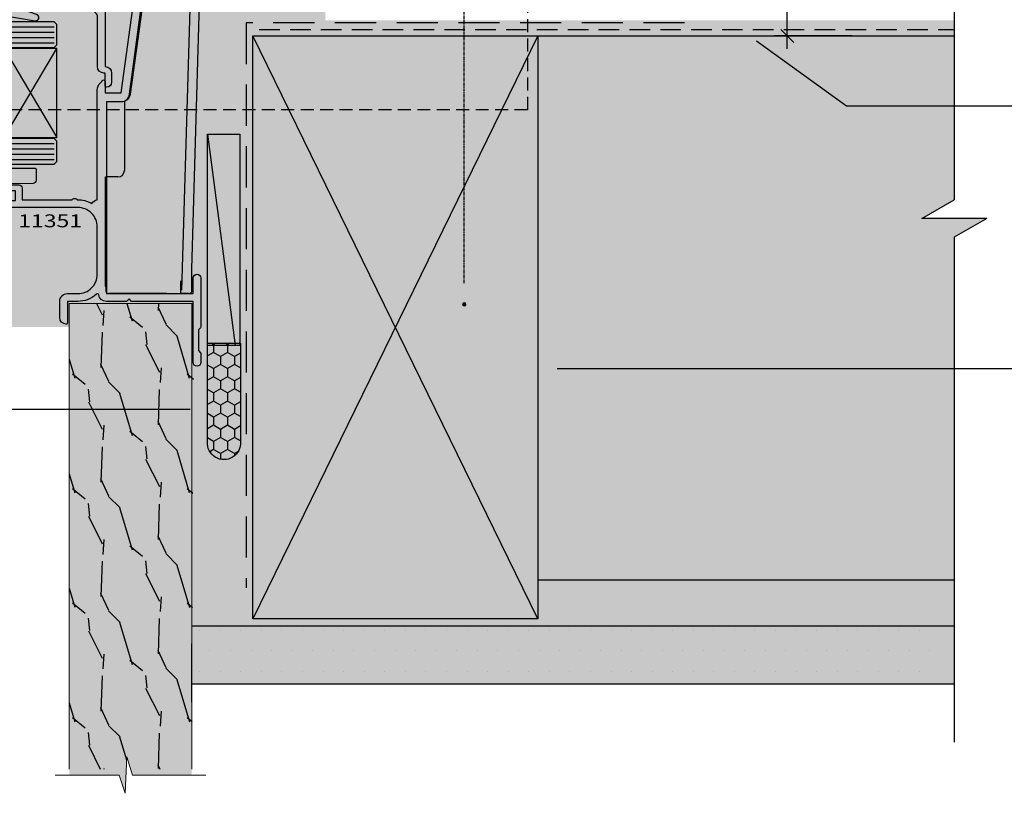
# Model space of a CAD drawing. Units: millimetres. Extents: x -8362 to 4210, y -3209 to 6379.
# Drawn here: x 2398 to 2550, y 2303 to 2423 of the extents above; entities that cross this region are included whole.
import ezdxf
from ezdxf import colors
from ezdxf.entities.mleader import LeaderData, LeaderLine
from ezdxf.math import Vec2, Vec3

# ---------------------------------------------------------------- set-up
doc = ezdxf.new("R2010")
doc.units = ezdxf.units.MM
for name, pattern in [('CENTER', [2, 1.25, -0.25, 0.25, -0.25]), ('Dash Short', [3, 2, -0.9999999999999999]), ('DASHED2', [9.524999999999999, 6.35, -3.175]), ('HIDDEN2', [4.762499999999999, 3.175, -1.5875])]:
    doc.linetypes.add(name, pattern=pattern)
doc.layers.get('0').update_dxf_attribs({"linetype": 'CONTINUOUS'})
doc.layers.get('Defpoints').update_dxf_attribs({"linetype": 'CONTINUOUS'})
for name, color, linetype in [('000_ANNOTATION', 1, 'CONTINUOUS'), ('000ARCHITECTURAL', 254, 'CONTINUOUS'), ('002_DETAIL_FIXING C LINE', 3, 'CONTINUOUS'), ('002_DETAIL_FIXING C LINE @ 5', 3, 'CONTINUOUS'), ('002_DETAIL_FIXINGS', 1, 'CONTINUOUS'), ('002_DETAIL_FLASHING TAPE', 4, 'DASHED2'), ('002_DETAIL_SEALANT  PEF', 1, 'CONTINUOUS'), ('002_DETAIL_X', 1, 'CONTINUOUS'), ('003_DETAIL_OTHERS BUILDING PAPER', 2, 'HIDDEN2'), ('00_TITLE BLOCK LINES', 2, 'CONTINUOUS'), ('Hardware', 1, 'CONTINUOUS'), ('hatch layer', 253, 'CONTINUOUS'), ('Nulook Lines', 7, 'CONTINUOUS'), ('Nulook_Hatch', 252, 'CONTINUOUS'), ('Nulook_Lines08', 8, 'CONTINUOUS'), ('Nulook_Lines18', 1, 'CONTINUOUS'), ('Nulook_Lines25', 7, 'CONTINUOUS'), ('TEXT', 7, 'CONTINUOUS')]:
    doc.layers.add(name, color=color, linetype=linetype)
doc.layers.add('003_DETAIL_OTHERS MINOR', color=1, linetype='CONTINUOUS', transparency=0.1)
doc.layers.add('003_DETAIL_OTHERS TIMBER STRUCTURE CUT', color=3, linetype='CONTINUOUS', transparency=0.1)
doc.styles.add('ARIAL 2', font='arial.ttf', dxfattribs={"height": 2})
doc.styles.add('ROMANS', font='ROMANS.shx', dxfattribs={"width": 0.8})
doc.dimstyles.new('DIMS 2MM', dxfattribs={"dimscale": 0, "dimtxt": 2, "dimasz": 1, "dimexe": 1, "dimexo": 2, "dimgap": 0.5, "dimtad": 0, "dimdec": 0, "dimtxsty": 'ARIAL 2', "dimblk": 'OBLIQUE', "dimcen": 2.5, "dimdle": 1, "dimclrd": 256, "dimclre": 256, "dimclrt": 7, "dimadec": 0, "dimazin": 0, "dimtfac": 1, "dimtdec": 0, "dimtmove": 2, "dimatfit": 3, "dimfxl": 5, "dimfxlon": 1, "dimlwd": -1, "dimlwe": -1, "dimarcsym": 0})

# ---------------------------------------------------------------- blocks, each defined once
blk = doc.blocks.new('DOT')
at = {"layer": '002_DETAIL_FIXING C LINE'}
blk.add_hatch(color=256, dxfattribs=at).paths.add_polyline_path([(0.05, 0, 1), (-0.05, 0, 1)])
blk.add_circle((0, 0), 0.05, dxfattribs=at)
blk = doc.blocks.new('*U76')
at = {"layer": '002_DETAIL_FIXING C LINE', "linetype": 'CENTER', "ltscale": 0.4}
blk.add_line((20.81872183806263, 56.17529726884095, 5.54327883905323e-09), (20.81156094715698, 5.122325534408446, 5.543857813469941e-09), dxfattribs=at)
at = {"layer": '002_DETAIL_FIXING C LINE'}
blk.add_circle((20.81913926685229, 59.42529724206543, 5.541491833023343e-09), 0.25, dxfattribs=at)
at = {"layer": '002_DETAIL_FIXINGS', "elevation": 5.551903882136529e-09}
blk.add_lwpolyline([(21.31210866582114, 9.38669931248296), (21.31209580105497, 9.286537137173582), (21.31208623968996, 9.212094378948677), (21.31208373350091, 9.192582373740152), (21.3120781162288, 9.148847100324929), (21.31207684858236, 9.13897780404659), (21.31207585922675, 9.131274921237491), (21.31207508326042, 9.125233024707995), (22.912075070024, 9.12502752133878, 0.414213562373095), (25.41239614842925, 11.6247064016643), (25.41249247814994, 12.37470639543608), (16.2124925540993, 12.37588804005645), (16.21239622437861, 11.62588804622646, 0.414213562373095), (18.71207510470413, 9.125566967763007), (20.3120750914677, 9.125361464335583), (20.31207586749224, 9.131403360865079), (20.31207685684785, 9.139106243674178), (20.31207812443608, 9.148975539952517), (20.3120837417664, 9.19271081336774), (20.31208624789724, 9.212222818576265), (20.31209580932045, 9.28666557680117), (20.31210867408663, 9.386827752110548), (20.31211362336762, 9.42536146187922), (21.31211361510213, 9.425233022251632)], format="xyb", close=True, dxfattribs=at)
at = {"layer": '002_DETAIL_FIXING C LINE @ 5', "xscale": 5, "yscale": 5, "zscale": 5, "rotation": 359.992640951401}
blk.add_blockref('DOT', (20.81913926685229, 59.42529724206543, 5.541491833023343e-09), dxfattribs=at)
blk = doc.blocks.new('_Oblique')
at = {"color": 0, "linetype": 'ByBlock', "lineweight": -2}
blk.add_line((-0.5, -0.5), (0.5, 0.5), dxfattribs=at)
blk = doc.blocks.new('*D342')
at = {"layer": '002_DETAIL_SEALANT  PEF', "transparency": 16777216}
for p, q in [((2516.119224872188, 2472.947036270023), (2516.119224872188, 2456.667308857188)), ((2526.119224872188, 2470.947036270023), (2514.119224872188, 2470.947036270023)), ((2516.119224872188, 2418.207499588965), (2516.119224872188, 2434.4872270018)), ((2526.119224872188, 2420.207499588965), (2514.119224872188, 2420.207499588965))]:
    blk.add_line(p, q, dxfattribs=at)
at = {"layer": 'Defpoints', "color": 0, "lineweight": -2, "transparency": 16777216}
for p in [(2516.119224872188, 2470.947036270023), (2541.911432747449, 2470.947036270023), (2541.911432747449, 2420.207499588965)]:
    blk.add_point(p, dxfattribs=at)
at = {"layer": '002_DETAIL_SEALANT  PEF', "transparency": 16777216, "xscale": 2, "yscale": 2, "zscale": 2}
for p, rotation in [((2516.119224872188, 2470.947036270023), 90), ((2516.119224872188, 2420.207499588965), 270)]:
    blk.add_blockref('_Oblique', p, dxfattribs=dict(at, rotation=rotation))
at = {"layer": '002_DETAIL_SEALANT  PEF', "color": 7, "lineweight": -2, "transparency": 16777216, "insert": (2516.119224872188, 2445.577267929495), "char_height": 4, "attachment_point": 5, "rotation": 90, "style": 'ARIAL 2'}
blk.add_mtext('50-70\\PVARIES', dxfattribs=at)
blk = doc.blocks.new('21000')
at = {"layer": 'Nulook_Lines08', "linetype": 'Continuous'}
for p, q in [((-61.50063220143291, 25.09527093426517), (-61.50063220143291, 33.98478248392605)), ((-60.35513725008024, 34.48478248392608), (-61.00063220062209, 34.48478248392608)), ((-59.5006321981896, 34.58478248392565), (-60.35513725008024, 34.58478248392564)), ((-59.5006321981896, 34.56901084127971), (-60.35513725008024, 34.56901084127971)), ((-60.35513725008024, 34.56901084127971), (-60.35513725008024, 34.48478248392607)), ((-43.4767373374936, 34.5847824839266), (-59.5006321981896, 34.5847824839266)), ((-43.4767373374936, 32.59666225477488), (-43.4767373374936, 34.48478248392607)), ((-31.77111025065728, 31.59666225477485), (-42.47673733587195, 31.59666225477485)), ((-30.68433650023778, 30.79688741864186), (-14.86370310198516, 28.70283922748525)), ((-13.29388429954896, 26.22621139057346), (-8.330201385057835, 21.3069308802048)), ((-61.50063220143291, 25.09527093426517), (-61.50063220143291, 23.36870270650702)), ((-61.50063220143291, 23.36870270650701), (-61.50063220143291, 22.868702706507)), ((-61.50063220143291, 21.68478248392563), (-61.50063220143291, 22.868702706507)), ((-61.50063220143291, 22.868702706507), (-59.5006321981896, 22.868702706507)), ((-60.95577441141702, 22.71742361261305), (-8.204020845064608, 21.1734698521991)), ((-61.00063220062209, 21.18478248392562), (-59.5006321981896, 21.18478248392562)), ((-59.00063219737877, 21.18478248392562), (-57.68867578963385, 21.18478248392562)), ((-57.70063219527062, 21.18478248392562), (-16.70063837636708, 19.98478266678168)), ((-16.70063212703656, 19.98478248387442), (-16.64214564477175, 19.98307068439627)), ((-16.65255107637957, 19.98362592197929), (-16.70063212852959, 19.9847824248997)), ((-7.529169375574729, 19.71634942816937), (-16.64214564477175, 19.98307068439627)), ((-16.45213596423023, 19.95341635996609), (-16.42816790753413, 19.94694824226128)), ((-16.45206495066448, 19.9534298587116), (-16.42809185938937, 19.94695487866968)), ((-16.45202032594318, 19.95339743108386), (-16.4280705610047, 19.94692592583776)), ((-16.35525656681219, 19.92324703925937), (-16.42816756502896, 19.94694814526095)), ((-16.35521482261363, 19.92324465795773), (-16.31557213826501, 19.90772886649032)), ((-15.70063212716102, 7.184782483925138), (-15.70063212716102, 19.9555141912426)), ((-7.569254536486435, 19.9337063717404), (-7.500632113863444, 19.93117637744566)), ((-7.555265711377846, 19.86802958223023), (-7.500632113863444, 19.86613941318521)), ((-16.01265978949607, 19.71051939351383), (-16.05592288056534, 19.74920651065872)), ((-16.01267477163924, 19.7106125716362), (-15.9092397186688, 19.59613799363655)), ((-16.01265978950887, 19.71051939350724), (-15.90918146463835, 19.59601171296879)), ((-15.88045667001224, 19.55689455251481), (-15.90918144080023, 19.596011682105)), ((-15.88045667013998, 19.55689455268651), (-15.7994967758358, 19.41831590327563)), ((-15.78194492855363, 19.37976834555132), (-15.79949676792149, 19.41831588683822)), ((-15.78200019814557, 19.37970627110921), (-15.72753718193513, 19.21501619566595)), ((-15.72117125537773, 19.18641680795004), (-15.72751900535596, 19.21510549181615)), ((-7.500632113863444, 19.31760854736975), (-7.504267387296501, 19.49226982687692)), ((-7.504267387296503, 19.49226982687692), (-7.500632113863443, 19.31760854736977)), ((-7.500632113863444, 19.31760854736975), (-7.500632113863444, 2.684782483924973)), ((-15.70063212716102, 7.184782483925124), (-14.50063212521504, 7.184782483925124)), ((-14.50063212521504, 2.684782483924973), (-14.50063212521504, 7.184782483925124)), ((-14.00063212440421, 2.184782483924972), (-8.000632114674273, 2.184782483924972))]:
    blk.add_line(p, q, dxfattribs=at)
at = {"layer": 'Nulook_Lines08', "linetype": 'Continuous', "flags": 128}
for points in [[(-61.00063220062209, 34.48478248392608), (-61.13936827219435, 34.4680852537511), (-61.26043659459013, 34.42024023625499), (-61.36046715826067, 34.34461744098112), (-61.43608995365717, 34.2445868774728), (-61.4982347880615, 34.03866503341315), (-61.50063220143291, 33.98478248392605)], [(-31.77111025065728, 31.59666225477483), (-31.50176917250308, 31.2016067636873), (-31.41758373991215, 31.12192324105952), (-31.13098313862061, 30.93138678700242), (-30.68433650023778, 30.79688741864186)], [(-14.86370310198516, 28.70283922748526), (-14.66837230809913, 28.63657726996864), (-14.58866757258401, 28.57742942173059), (-14.52309388377428, 28.50292167620065), (-14.44081146353141, 28.31378054034897)], [(-14.44081146353141, 28.31378054034897), (-14.19494196665574, 27.54579492640108), (-14.01949794219793, 27.1864035072077), (-13.8102427931495, 26.84558818984844), (-13.29388429954893, 26.22621139057347)], [(-61.50063220143291, 21.68478248392563), (-61.48393497123084, 21.54604641257837), (-61.43608995365715, 21.42497809037891), (-61.36046715826067, 21.32494752687059), (-61.26043659459011, 21.24932473159671), (-61.17142334527656, 21.21065250441107), (-61.07199807945847, 21.18902700000152), (-61.00063220062209, 21.18478248392562)], [(-7.500632113863444, 19.31760854736975), (-7.596082541271058, 20.05130842165522), (-7.713533089496586, 20.39612416371013), (-7.875811650928602, 20.72227087450968), (-8.329886183988112, 21.30661849875218)], [(-59.5006321981896, 21.18478248392562), (-59.46369530702534, 21.18478248392562), (-59.36046715501734, 21.18478248392562), (-59.31329221861952, 21.18478248392562), (-59.28754816314293, 21.18478248392562), (-59.23201015963034, 21.18478248392562), (-59.13936826895102, 21.18478248392562), (-59.00063219737877, 21.18478248392562)], [(-16.45213749774386, 19.95341575740061), (-16.55157694611141, 19.97361136320468), (-16.65013666924647, 19.9835067721827)], [(-15.88053378679639, 19.55701633439196), (-15.80700014944198, 19.4335762382068), (-15.79950522623799, 19.41831398290564)], [(-15.72117125541003, 19.18641680799639), (-15.70063397127267, 18.9866996099156)], [(-14.50063212521504, 2.684782483924973), (-14.46552627568931, 2.500735129144009), (-14.4601882102221, 2.487784501330305), (-14.45455904755381, 2.475139093680675), (-14.44249485061933, 2.45077963822241), (-14.41560186381202, 2.405855762488726), (-14.35418551557166, 2.331229093331806), (-14.33547914453562, 2.313463923383861), (-14.31601144100475, 2.296792868118163), (-14.27506370575907, 2.266826376903663), (-14.1870078603229, 2.220816876177946), (-14.00063212440327, 2.184782483924622)], [(-8.000632114674273, 2.184782483924958), (-7.647078723507657, 2.331229093331693), (-7.631056088337149, 2.348013184140049), (-7.615406279283743, 2.366033278150422), (-7.585660398303204, 2.405858703708718), (-7.535737963389035, 2.500735129143092), (-7.529833925797948, 2.516410769280994), (-7.523868470493975, 2.534129145656022), (-7.51264023045811, 2.575860852873629), (-7.500632113864047, 2.6847824839272)]]:
    blk.add_lwpolyline(points, dxfattribs=at)
at = {"layer": 'Nulook_Lines08', "linetype": 'Continuous'}
for centre, radius, start, end in [((-42.47673733587195, 32.59666225477487), 1.000000001621657, 180, 270), ((-10.30063211840407, 19.31760854736974), 2.800000004540637, 41.51435010080533, 45.25741796375628), ((-10.30063211840407, 19.31760854736975), 2.800000004540637, 7.517752948587362, 45.25741796375562)]:
    blk.add_arc(centre, radius, start, end, dxfattribs=at)
blk.add_point((-16.65255107625975, 19.9836259213049), dxfattribs=at)
blk = doc.blocks.new('Honey Seal')
h = blk.add_hatch()
h.set_pattern_fill('HONEY', color=256, scale=10, style=0)
h.set_pattern_definition([(0, (-1883.207746537025, -2201.320467414648), (1.875, 1.08253175), [1.25, -2.5]), (120, (-1883.207746537025, -2201.320467414648), (-1.874999995903225, 1.082531757095823), [1.25, -2.5]), (59.99999999999999, (-1883.207746537025, -2201.320467414648), (4.096775280126863e-09, 2.165063507095823), [-2.5, 1.25])])
edge = h.paths.add_edge_path()
edge.add_line((-17.95014040001388, -5.099999999991269), (-2.700140400014789, -5.099999999991269))
edge.add_arc((-2.500140400009966, -2.549999999995634), 2.557831112481757, 265.51539399034, 454.48460600966)
edge.add_line((-2.700140400014789, 0), (-17.95014040001388, 9.094947017729282e-13))
edge.add_line((-17.95014040001388, 9.094947017729282e-13), (-17.95014040001388, -5.099999999991269))
at = {"ltscale": 3}
blk.add_lwpolyline([(-17.95014040001388, -5.099999999991269), (-2.700140400014789, -5.099999999991269, 1.081502397055413), (-2.700140400014789, 0), (-17.95014040001388, 9.094947017729282e-13)], format="xyb", close=True, dxfattribs=at)
blk = doc.blocks.new('A$C2EC8723B')
at = {"layer": 'Hardware', "ltscale": 5}
h = blk.add_hatch(dxfattribs=at)
h.set_pattern_fill('WOOD2', color=256, scale=12.5, angle=135, style=0, pattern_type=2)
h.set_pattern_definition([(296.5650999999999, (58225.52389548365, -170585.773004834), (8.83885271977785, -26.51649402214027), [4.743412499999983, -34.78504999999986]), (265.6012999999999, (58227.64521582721, -170590.0156455211), (-8.838822363227727, -97.22717745803621), [2.3048875, -112.939425]), (268.1523999999999, (58236.30727389675, -170583.4749077951), (-8.838787951060501, -256.3262114627849), [5.482924999999984, -268.6634749999989]), (295.0169, (58236.13049720145, -170588.9549853494), (44.1941844733453, -97.2271834102793), [2.926174999999987, -143.3825749999992]), (314.9999999999999, (58228.52909930369, -170582.7678010139), (-1.013014569533886e-14, -17.67766952966369), [2.5, -10]), (286.5570999999999, (58230.29686625666, -170584.5355679669), (-53.0330963323869, 176.7766741262172), [6.82367499999998, -334.3599249999987]), (320.7106, (58232.24140990492, -170591.0763056929), (-88.38835417281163, 70.71066140291178), [2.512474999999981, -123.1109749999994]), (275.1943999999998, (58234.18595355318, -170592.6672959506), (-8.838796127777417, 79.54951724886828), [1.952562499999998, -95.67556249999987])])
h.paths.add_polyline_path([(61.05500502398991, 2.775835781453907), (68.79692012762371, 2.775835781453907), (69.7014181976765, 9.757125098985853e-07), (69.9514181976765, 5.6384303963398), (70.81492352828991, 2.775835781453907), (79.98652472335289, 2.775835781453907), (80.2707648736714, 74.68703406910868), (61.05500502398991, 74.68703406910868)])
at = {"color": 3, "lineweight": 9}
blk.add_lwpolyline([(61.05500502398991, 2.775835781453907), (61.05500502398991, 74.68703406910868), (79.98652472335289, 74.68703406910868), (79.98652472335289, 2.775835781453907)], dxfattribs=at)
at = {"layer": '000ARCHITECTURAL', "linetype": 'Dash Short', "lineweight": -2}
blk.add_lwpolyline([(-3.702698995766696e-05, 136.5631369066082), (131.8019872517762, 136.5631369066082), (131.8019872517762, 104.5631369066086), (1.535112274799758, 104.5631369066086)], dxfattribs=at)
at = {"layer": '003_DETAIL_OTHERS MINOR'}
blk.add_line((82.39595528639393, 100.7941975907108), (86.68985839165771, 68.21488359839918), dxfattribs=at)
blk.add_lwpolyline([(87.39595528639393, 100.7941975907108), (87.39595528639393, 68.21488359839918), (82.39595528639393, 68.21488359839918), (82.39595528639393, 100.7941975907108)], close=True, dxfattribs=at)
at = {"layer": 'Nulook_Hatch', "linetype": 'Continuous'}
for p, q in [((58.73850066996329, 117.3474691029419), (1.520240914250735, 117.3474691029419)), ((58.73850066996329, 116.5141357696089), (1.520240914250735, 116.5141357696088)), ((58.73850066996329, 115.6808024362754), (1.520240914250735, 115.6808024362754)), ((58.73850066996329, 114.8474691029423), (1.520240914250735, 114.8474691029423)), ((51.04445328282054, 100.3210243934141), (59.17013654371294, 114.0537224796199)), ((51.04445328282054, 114.0537224796199), (59.17013654371294, 100.3210243934141)), ((58.73850066996329, 99.340304504497), (1.520240914250735, 99.34030450449701)), ((58.73850066996329, 98.50697117116351), (1.520240914250735, 98.50697117116353)), ((58.73850066996329, 97.67363783783003), (1.520240914250735, 97.6736378378309)), ((58.73850066996329, 96.840304504497), (1.520240914250735, 96.840304504497))]:
    blk.add_line(p, q, dxfattribs=at)
at = {"layer": 'Nulook_Lines08', "linetype": 'Continuous', "flags": 128}
blk.add_lwpolyline([(59.17013654371294, 114.0537224796199), (51.04445328282054, 114.0537224796199), (51.04445328282054, 100.3210243934141), (59.17013654371294, 100.3210243934141)], close=True, dxfattribs=at)
at = {"layer": 'Nulook_Lines18', "linetype": 'Continuous', "flags": 128}
for points in [[(48.94080124731227, 119.0629812823317, -0.426755732011439), (49.18778077452043, 119.2126828486903), (50.05210469444773, 118.9810879524639, 0.1316524975874103), (50.15563231248871, 118.9810879524639), (51.01995623154016, 119.2126828486903, -0.4267557320114552), (51.26693575874697, 119.0629812823317), (55.79197482022028, 118.3299159862063, 0.9167806281733047), (56.03592244457923, 119.2958238638926), (52.037436567849, 120.6840279892244, 0.1848904593682037), (51.90386850302912, 120.7351670740709), (51.25733390062578, 120.7351670740709, -0.3394542588633489), (51.06414873536733, 120.8834032650507), (50.98861600632699, 121.165295247466, 0.1967591516080657), (51.22190249177902, 121.9851670740704), (52.60386850302893, 121.9851670740704), (52.60386850303075, 122.9851670740709), (51.22886850302939, 122.9851670740709), (50.10386850302939, 122.6837242325855), (48.97886850302939, 122.9851670740709), (47.60386850302984, 122.9851670740709), (47.60386850302984, 121.9851670740704), (48.98583451428021, 121.9851670740704, 0.1967591516080685), (49.2191209997336, 121.165295247466), (49.14358827069191, 120.8834032650507, -0.3394542588633587), (48.95040310543482, 120.7351670740709), (48.30386850303012, 120.7351670740709, 0.1848904593682158), (48.17030043820978, 120.6840279892244), (44.17181456148001, 119.2958238638926, 0.916780628173305), (44.4157621858385, 118.3299159862063)], [(51.32453687854013, 96.91628664486552), (51.8844796263129, 95.71652370113543, 0.2507648909332564), (52.14241521755775, 95.57848076196524), (55.75850825242651, 95.57848076196524, -0.4142135623730951), (55.9445082524262, 95.39248076196509), (55.93832194471452, 93.69101995309393, -0.3937875818212394), (55.47341244163772, 93.19225281601894), (51.24401068845782, 93.12955200689248, 0.3391210220589906), (51.06440615737301, 92.99190707295384), (49.38810373814795, 91.97620937734473, -0.6176487225679904), (48.56205931620389, 92.31856051237855), (48.53568864128738, 92.9823405719053, 0.393478999679567), (48.35016132311921, 93.15508862060733), (46.28810861169677, 93.18895239096855, 0.4564120107648776), (46.10397800587543, 92.9766480187086), (46.26694256955534, 91.88528936413468, -0.06322260313798773), (46.26816218426893, 91.80721497061768), (46.16689266755429, 90.89578932018594, -0.3821619133552457), (45.98203029290562, 90.73032958403519), (45.39818905201673, 90.73032958403519, -0.2904695988191687), (45.22990795061651, 90.83709909172694, -0.06867199523813139), (43.32811780932479, 96.9223870248411, -0.4304514166878118), (43.49102757298897, 97.13794284187543), (44.2178055946415, 97.21869595539283, -0.2894895571802376), (44.51562156319733, 97.07376192817446), (45.12761344751698, 95.72531083143394, 0.2597375463449451), (45.39119564299062, 95.57848076196524), (47.38850825242662, 95.57848076196524, 0.4142135623730951), (47.57450825242677, 95.76448076196584), (47.57450825242677, 96.31032958403557), (47.40811437391949, 96.8095112195565, -0.5119182938524951), (47.58456946735714, 97.05432958403571), (48.22889227267024, 97.05432958403571, -0.2314428247851046), (48.47359146005692, 96.93465117422511), (49.15542504479617, 95.69815917177584, 0.2314428247851046), (49.40012423218286, 95.57848076196524), (50.25663766697562, 95.57848076196524, 0.4798109543812575), (50.43820846017024, 95.80482982711965), (50.29080804468322, 96.82798051888085, -0.4798109543809633), (50.47237883787784, 97.05432958403571), (51.06660128729527, 97.05432958403571, -0.2507648909332565)]]:
    blk.add_lwpolyline(points, format="xyb", close=True, dxfattribs=at)
for points in [[(1.520240914250735, 114.1808024362754), (58.73850066996329, 114.1808024362754), (59.1551673366298, 114.5974691029419), (59.1551673366298, 117.7641357696089), (58.73850066996329, 118.1808024362754), (1.520240914250735, 118.1808024362762)], [(1.520240914250735, 96.17363783783048), (58.73850066996329, 96.17363783783048), (59.1551673366298, 96.590304504497), (59.1551673366298, 99.75697117116397), (58.73850066996329, 100.17363783783), (1.520240914250728, 100.1736378378309)]]:
    blk.add_lwpolyline(points, dxfattribs=at)
at = {"layer": 'Nulook_Lines25', "linetype": 'Continuous', "flags": 128}
for points in [[(94.99547828643972, 121.9924538316709, -0.414213562373095), (94.39547828644027, 122.5924538316713, -0.414213562373102), (94.99547828643972, 123.1924538316716), (99.19547828643954, 123.1924538316716), (99.19547828643954, 130.2924538316711), (82.05233153593235, 130.2924538316711, 0.1989123673796598), (80.07243254860987, 129.4723528189948), (75.41557829911744, 124.8154985695014, -0.1494188041786777), (72.73147284234801, 123.3881175120409), (70.48160321251271, 107.0020156039477, -0.3747899436168836), (69.09461608877245, 105.7924538316715), (66.7954782864399, 105.7924538316715), (66.7954782864399, 76.19245383167117), (80.19547828643954, 76.19245383167117), (80.19547828643954, 78.59245383167081, -0.414213562373095), (80.7954782864399, 79.19245383167117, -0.414213562373095), (81.39547828643936, 78.59245383167081), (81.39547828643936, 71.07529683167058, -0.1994953901194283), (81.33658206767268, 70.9335586119787), (80.99547828643972, 70.59245383167081), (80.99547828643972, 67.39245383167145), (81.33689964267705, 67.05103247543366, -0.1989123673797102), (81.39547828643936, 66.9096111191966), (81.39547828643936, 65.59245383167126, -0.9999999999999999), (80.19547828643954, 65.59245383167126), (80.19547828643954, 74.99245383167226), (70.69544148496243, 74.99245383167226), (70.29544148496188, 75.39245383167145), (69.89544148496225, 74.99245383167226), (66.7954782864399, 74.99245383167226, -0.3718832980523272), (65.60835972311725, 76.01709843080016, 0.6059274979908934), (65.2734598863758, 76.13353718070084, -0.1910043624983056), (62.39547828643981, 74.99249483167114), (60.79595528643949, 74.99249483167114), (60.79595528643767, 71.69277508038476, -0.4145886432917875), (60.59595545038928, 71.4925189931514, -0.4142134464432531), (59.59595528643968, 72.4925189931514), (59.59595528643968, 74.99249483167114, -0.414213562373095), (60.79595528643949, 76.19249483167187), (62.39547828643981, 76.19249483167187, 0.4142135623730992), (65.39547828643936, 79.19249483167096), (65.39547828643936, 86.49245383167226, 0.4142135623730978), (62.39547828643981, 89.49245383167226), (46.89547828644027, 89.49245383167226, -0.414213562373095), (46.39547828643981, 89.9924538316709), (46.39547828643981, 92.49245383167136, -0.414213562373095), (46.89547828644027, 92.99245383167136), (48.0454782864399, 92.99245383167136, -0.414213562373095), (48.49547828643972, 92.54245383167199, -0.4142135623730765), (48.0454782864399, 92.09245383167126), (47.39547828643981, 92.09245383167126), (47.39547828643981, 90.59245383167126), (52.7954782864399, 90.59245383167126), (52.7954782864399, 92.09245383167126), (52.14547828643981, 92.09245383167126, -0.414213562373095), (51.69547828643954, 92.54245383167199, -0.4142135623730765), (52.14547828643981, 92.99245383167136), (53.2954782864399, 92.99245383167136, -0.414213562373095), (53.7954782864399, 92.49245383167136), (53.7954782864399, 90.69245383167117), (61.49551930053985, 90.69245383167117, -0.5009125790252209), (62.29639335099728, 90.69128488037632, -0.1404257888372542), (64.5348601295218, 90.10673734704415, -0.1928075209396724), (65.39547828643936, 90.69245398952535), (65.39547828643936, 107.6539774881121, -0.1989123673796423), (65.83481811465981, 108.7146376598917), (66.25405693020275, 109.1338764754341, -0.6681786379194047), (66.59547828644008, 108.9924551191966), (66.59547828644008, 107.1924538316716), (69.09547828644008, 107.1924538316716), (71.2954352864399, 123.2924538316715), (66.59547828644008, 123.2924538316715), (66.59547828644008, 121.9924538316709), (66.69547828643954, 121.9924538316709, -0.414213562373095), (66.89547828643936, 121.7924538316715), (66.89547828643936, 121.4924975441459, -0.1989123673796841), (66.83689964267705, 121.3510761879088), (66.23689914267652, 120.7510756879092, -0.4142135623730508), (65.9540564302024, 120.7510756879092), (65.45405693020257, 121.251075187909, -0.1989123673796372), (65.39547828643936, 121.3924965441461), (65.39547828643936, 123.9924538316718, -0.414213562373095), (65.89547828644027, 124.4924538316714), (71.7386230369475, 124.4924538316714, 0.1989123673796624), (74.56705016169371, 125.6640267069247), (79.22390441118569, 130.320880956418, -0.1989123673796631), (82.05233153593235, 131.4924538316718), (99.19547828643954, 131.4924538316718, -0.414213562373088), (100.3954782864394, 130.2924538316711), (100.3954782864394, 123.1924538316716, -0.4142135623730953), (99.19547828643954, 121.9924538316709)], [(66.81074802039302, 108.0507507126331, -0.4142135623460612), (66.61074802041139, 108.2507507125961), (66.61074802041139, 110.2507507126329), (66.41074802041112, 110.2507507126329, -0.414213562373095), (65.41074802041157, 111.2507507126325), (65.41074802041157, 119.0636790098033, 0.1989123673796684), (65.26430141100445, 119.4172324003962), (64.32079852675088, 120.3607352846502, -0.1989123673797156), (63.91074802041112, 121.3506847783119), (63.91074802041112, 122.4506507126348, 0.4142135623731283), (63.41074802041112, 122.9506507126348), (59.11075716200685, 122.9506507126339, -0.9999999999999999), (58.31075716200712, 122.9506507126339), (53.7107571620063, 122.9506507126334), (53.7107571620063, 121.3506507126322, -0.414213562373095), (53.2107571620063, 120.8506507126326), (52.06075716200667, 120.8506507126326, -0.414213562373095), (51.61075716200685, 121.3006507126324, -0.414213562373095), (52.06075716200667, 121.7506507126323), (52.71075716200676, 121.7506507126323), (52.71075716200676, 123.2506507126323), (47.31075716200667, 123.2506507126323), (47.31075716200667, 121.7506507126323), (47.9607571620063, 121.7506507126323, -0.4142135623730765), (48.41075716200703, 121.3006507126324, -0.4142135623730765), (47.9607571620063, 120.8506507126326), (46.81075716200667, 120.8506507126326, -0.414213562373095), (46.31075716200667, 121.3506507126322), (46.31075716200667, 123.8506507126326, -0.4142135623730617), (46.81075716200667, 124.3506507126326), (64.81074802041121, 124.3506507126349, -0.4142135623731346), (65.31074802041167, 123.8506507126344), (65.31074802041167, 121.3506847783119), (66.11071404791755, 120.5507187508056), (66.76426743851107, 121.2042721413995, -0.9999999999999997), (67.47137421969728, 120.4971653602124), (66.61074802041139, 119.636539160927), (66.61074802041139, 111.250750712632, -0.414213562373094), (67.61074802041185, 110.2507507126329), (67.61074802041185, 108.8507507126328, -0.4142135623730378)]]:
    blk.add_lwpolyline(points, format="xyb", close=True, dxfattribs=at)
at = {"layer": '003_DETAIL_OTHERS MINOR', "xscale": -1, "rotation": 90}
blk.add_blockref('Honey Seal', (82.39595528639484, 50.62294591624254), dxfattribs=at)
at = {"layer": 'Nulook Lines', "linetype": 'Continuous', "rotation": 89.99999999999999}
blk.add_blockref('21000', (101.1787857174463, 137.6930861131054), dxfattribs=at)
blk.add_blockref('21000', (101.1787857174463, 137.6930861131054), dxfattribs=at)
at = {"layer": 'TEXT', "ltscale": 0.12, "insert": (53.19843643687682, 86.43705286007071), "char_height": 2, "width": 26.562222704757, "attachment_point": 7, "style": 'ROMANS'}
blk.add_mtext('{\\W1.300000x;11351}', dxfattribs=at)

msp = doc.modelspace()

# ---------------------------------------------------------------- hatches: boundary and pattern name
at = {"layer": '000ARCHITECTURAL'}
h = msp.add_hatch(dxfattribs=at)
h.set_pattern_fill('DOTS', color=256, scale=2, style=0)
h.set_pattern_definition([(0, (-71.72368643651726, 363.1161561427382), (1.5875, 3.175), [0, -3.175])])
h.paths.add_polyline_path([(2539.476504576849, 2320.098260262667), (2539.47650457685, 2329.098260262666), (2424.210611795456, 2329.098260262666), (2424.210611795456, 2320.098260262666), (2431.210611795458, 2320.098260262666)])
at = {"layer": 'hatch layer', "lineweight": -2}
h = msp.add_hatch(color=256, dxfattribs=at)
h.dxf.hatch_style = 1
h.paths.add_polyline_path([(2345.74432798635, 2375.25749876105), (2405.27909209609, 2375.25749876105), (2405.27909209609, 2306.040840938732), (2413.021007199725, 2306.040840938732), (2413.925505269778, 2303.265006132991), (2414.175505269778, 2308.903435553618), (2415.039010600392, 2306.040840938732), (2424.210611795453, 2306.040840938732), (2424.210611795454, 2320.098260262669), (2541.911432747447, 2320.098260262667), (2541.911432747447, 2389.138176973206), (2546.911432747447, 2392.024928319154), (2536.911432747447, 2392.024928319154), (2541.911432747447, 2394.911679665102), (2541.911432747447, 2422.590186109785), (2444.803828871698, 2422.590186109785), (2444.803828871698, 2435.763613906822), (2432.228770419618, 2435.763613906822), (2426.253113774135, 2435.869363786837), (2423.265112065137, 2434.71880613186), (2416.541024713127, 2429.286906330856), (2416.541024713127, 2440.910487921454), (2345.744327986355, 2440.778182663902), (2345.744327986355, 2420.472210957689), (2340.744327986355, 2417.585459611741), (2350.744327986355, 2417.585459611741), (2345.744327986355, 2414.698708265793)])

# ---------------------------------------------------------------- linework, layer by layer
at = {"color": 8, "linetype": 'Continuous', "lineweight": 9}
msp.add_lwpolyline([(2426.387416111819, 2306.04084093873), (2415.039010600393, 2306.04084093873), (2414.175505269779, 2308.903435553616), (2413.925505269779, 2303.265006132989), (2413.021007199727, 2306.04084093873), (2403.103092528721, 2306.04084093873)], dxfattribs=at)
at = {"layer": '002_DETAIL_FLASHING TAPE'}
msp.add_lwpolyline([(2500.284203007286, 2422.207499588965), (2432.620042358497, 2422.207499588966), (2432.620042358497, 2334.978567733043)], dxfattribs=at)
at = {"layer": '002_DETAIL_X'}
for p, q in [((2477.620042358497, 2420.207499588965), (2433.620042358497, 2330.207499588965)), ((2477.620042358497, 2330.207499588965), (2433.620042358497, 2420.207499588965))]:
    msp.add_line(p, q, dxfattribs=at)
at = {"layer": '003_DETAIL_OTHERS BUILDING PAPER'}
msp.add_lwpolyline([(2434.620042358497, 2421.207499588965), (2434.620042358497, 2421.207499588965), (2541.911432747449, 2421.207499588965)], dxfattribs=at)
at = {"layer": '003_DETAIL_OTHERS MINOR'}
for p, q in [((2477.620042358497, 2420.207499588965), (2541.911432747449, 2420.207499588965)), ((2477.620042358497, 2336.207499588965), (2541.911432747449, 2336.207499588966)), ((2424.210611795456, 2329.098260262666), (2541.911432747448, 2329.098260262666)), ((2424.210611795456, 2317.356889206696), (2424.210611795456, 2326.356889206696)), ((2541.911432747448, 2320.098260262667), (2424.210611795456, 2320.098260262666))]:
    msp.add_line(p, q, dxfattribs=at)
at = {"layer": '003_DETAIL_OTHERS TIMBER STRUCTURE CUT'}
msp.add_lwpolyline([(2477.620042358497, 2420.207499588965), (2477.620042358497, 2330.207499588965), (2433.620042358497, 2330.207499588965), (2433.620042358497, 2420.207499588965), (2477.620042358497, 2420.207499588965)], dxfattribs=at)
at = {"layer": '00_TITLE BLOCK LINES'}
for p, q in [((2541.911432747448, 2490.106509206907), (2541.911432747449, 2394.911679665099)), ((2536.911432747449, 2392.024928319151), (2541.911432747449, 2394.911679665099)), ((2546.911432747449, 2392.024928319151), (2536.911432747449, 2392.024928319151)), ((2546.911432747449, 2392.024928319151), (2541.911432747449, 2389.138176973203)), ((2541.911432747449, 2389.138176973203), (2541.911432747448, 2311.162768225244))]:
    msp.add_line(p, q, dxfattribs=at)

# ---------------------------------------------------------------- block references
at = {"layer": '000_ANNOTATION', "lineweight": -2}
msp.add_blockref('A$C2EC8723B', (2344.224087072101, 2304.215045757294), dxfattribs=at)
at = {"layer": '000_ANNOTATION', "xscale": -1, "rotation": 179.9926409511072}
msp.add_blockref('*U76', (2445.451539469315, 2438.185469853529, -5.551903882136529e-09), dxfattribs=at)

# ---------------------------------------------------------------- dimensions: what is measured, and where the dimension line sits
at = {"layer": '002_DETAIL_SEALANT  PEF', "lineweight": -2}
dim = msp.add_linear_dim(base=(2516.119224872188, 2470.947036270023), p1=(2541.911432747449, 2420.207499588965), p2=(2541.911432747449, 2470.947036270023), angle=90, text='50-70\\PVARIES', dimstyle='DIMS 2MM', dxfattribs=at)
dim.commit()
dim.dimension.update_dxf_attribs({"geometry": '*D342', "text_midpoint": (2516.119224872188, 2445.577267929495)})

# ---------------------------------------------------------------- leaders
at = {"layer": '000_ANNOTATION'}
ml = msp.add_multileader_mtext('Standard', dxfattribs=at)
ml.set_content('BREATHABLE BUILDING PAPER ON TIMBER FRAMING\\P{\\fArial|b1|i0|c0|p34;BY OTHERS}', color=7, style='ARIAL 2')
ml.set_leader_properties(color=256, linetype='ByLayer', lineweight=-1)
ml.build(insert=Vec2(0, 0))
ml.multileader.update_dxf_attribs({"dogleg_length": 2, "arrow_head_size": 3, "scale": 2})
ctx = ml.context
ctx.base_point, ctx.scale, ctx.arrow_head_size, ctx.landing_gap_size, ctx.plane_origin, ctx.plane_x_axis, ctx.plane_y_axis = Vec3(2555.992162954976, 2409.401322913007), 2, 3, 4, Vec3(2490.294886518873, 2409.401322913007), Vec3(1, -4.440892098500626e-16), Vec3(4.440892098500626e-16, 1)
notes = []
notes.append((ctx, [(0, (1, 1, 0), (2525.242155878314, 2409.401322913007), (1, -4.440892098500626e-16), 30.75000707666186, [(0, [(2508.922643570438, 2421.207499588965)], 0, [])])]))
ctx.mtext.insert, ctx.mtext.text_direction, ctx.mtext.width, ctx.mtext.flow_direction = Vec3(2559.992162954976, 2411.436793581493), Vec3(1, -4.440892098500626e-16), 72.12691444423035, 5
ml = msp.add_multileader_mtext('Standard', dxfattribs=at)
ml.set_content('TIMBER FRAMING\\P{\\fArial|b1|i0|c0|p34;BY OTHERS}', color=7, style='ARIAL 2')
ml.set_leader_properties(color=256, linetype='ByLayer', lineweight=-1)
ml.build(insert=Vec2(0, 0))
ml.multileader.update_dxf_attribs({"dogleg_length": 2, "arrow_head_size": 3, "scale": 2})
ctx = ml.context
ctx.base_point, ctx.scale, ctx.arrow_head_size, ctx.landing_gap_size, ctx.plane_origin, ctx.plane_x_axis, ctx.plane_y_axis = Vec3(2555.992162954976, 2368.832158354989), 2, 3, 4, Vec3(2471.540836847592, 2368.832158354988), Vec3(1, -4.440892098500626e-16), Vec3(4.440892098500626e-16, 1)
notes.append((ctx, [(0, (1, 1, 0), (2551.992162954976, 2368.832158354989), (1, -4.440892098500626e-16), 4, [(0, [(2477.620042358497, 2368.832158354988)], 0, [])])]))
ctx.mtext.insert, ctx.mtext.text_direction, ctx.mtext.width, ctx.mtext.flow_direction = Vec3(2559.992162954976, 2370.867629023475), Vec3(1, -4.440892098500626e-16), 52.02994458999456, 5
ml = msp.add_multileader_mtext('Standard', dxfattribs=at)
ml.set_content('FLASHING TAPE, PACKING & AIR SEAL {\\fArial|b1|i0|c0|p34;BY OTHERS}', color=7, style='ARIAL 2')
ml.set_leader_properties(color=256, linetype='ByLayer', lineweight=-1)
ml.build(insert=Vec2(0, 0))
ml.multileader.update_dxf_attribs({"dogleg_length": 2, "arrow_head_size": 3, "scale": 2})
ctx = ml.context
ctx.base_point, ctx.scale, ctx.arrow_head_size, ctx.landing_gap_size, ctx.plane_origin, ctx.plane_x_axis, ctx.plane_y_axis = Vec3(2278.893083700699, 2362.513382158897), 2, 3, 4, Vec3(2406.613944885294, 2400.48792026931), Vec3(1, 4.440892098500626e-16), Vec3(-4.440892098500626e-16, 1)
notes.append((ctx, [(0, (1, 1, 0), (2347.403315624301, 2362.513382158897), (-1, -4.440892098500626e-16), 4, [(0, [(2426.946493693284, 2362.513382158897), (2393.929366036581, 2362.513382158897)], 0, [])])]))
ctx.mtext.insert, ctx.mtext.text_direction, ctx.mtext.rotation, ctx.mtext.width, ctx.mtext.flow_direction = Vec3(2282.893083700699, 2364.548852827383), Vec3(1, 4.440892098500626e-16), 4.440892098500626e-16, 57.9158494956755, 5
for ctx, leaders in notes:
    for number, flags, end, landing, length, lines in leaders:
        leader = LeaderData()
        leader.index, (leader.has_last_leader_line, leader.has_dogleg_vector, leader.attachment_direction) = number, flags
        leader.last_leader_point, leader.dogleg_vector, leader.dogleg_length = Vec3(end), Vec3(landing), length
        for number, points, colour, breaks in lines:
            line = LeaderLine()
            line.index, line.vertices, line.color, line.breaks = number, Vec3.list(points), colors.encode_raw_color(colour), breaks
            leader.lines.append(line)
        ctx.leaders.append(leader)

doc.saveas('drawing.dxf')
